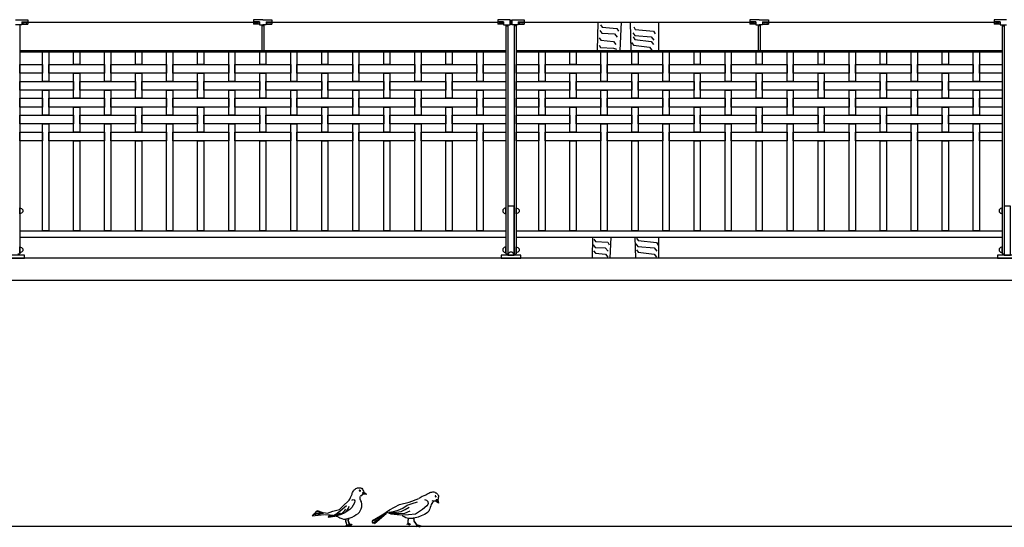
# Model space of a CAD drawing. Extents: x 1358.5 to 1376, y 227.7 to 234.5.
# Drawn here: x 1362.6 to 1366.5, y 228.4 to 230.4 of the extents above; entities that cross this region are included whole.
import ezdxf

# ---------------------------------------------------------------- set-up
doc = ezdxf.new("R2010")
doc.units = 0
doc.header["$MEASUREMENT"] = 0
for name, color, linetype in [('MURO', 7, 'CONTINUOUS'), ('OBJ', 7, 'CONTINUOUS'), ('TRENZA', 7, 'CONTINUOUS')]:
    doc.layers.add(name, color=color, linetype=linetype)

# ---------------------------------------------------------------- blocks, each defined once
blk = doc.blocks.new('NUEVO_BLOQUE')
at = {"layer": 'TRENZA', "color": 8}
blk.add_lwpolyline([(-0.012, 0.004), (-0.012, -0.004, 0.207591), (0, -0.0115), (0, 0.0115, 0.207591)], format="xyb", close=True, dxfattribs=at)

msp = doc.modelspace()

# ---------------------------------------------------------------- linework, layer by layer
at = {"layer": 'MURO', "color": 7, "ltscale": 5}
for p, q in [((1376.0164, 229.4626), (1358.5164, 229.4626)), ((1376.0164, 228.3826), (1358.5164, 228.3826))]:
    msp.add_line(p, q, dxfattribs=at)
msp.add_lwpolyline([(1358.5164, 229.3735), (1368.5964, 229.3735)], dxfattribs=at)
at = {"layer": 'OBJ', "color": 7}
for p, q in [((1363.9149, 228.51), (1363.9161, 228.5131)), ((1363.9161, 228.5131), (1363.917, 228.5163)), ((1363.917, 228.5163), (1363.9185, 228.5196)), ((1363.9185, 228.5196), (1363.9199, 228.523)), ((1363.9199, 228.523), (1363.9223, 228.5267)), ((1363.9223, 228.5267), (1363.925, 228.5299)), ((1363.925, 228.5299), (1363.9281, 228.533)), ((1363.9281, 228.533), (1363.9311, 228.5356)), ((1363.9311, 228.5356), (1363.9349, 228.537)), ((1363.9349, 228.537), (1363.9384, 228.5377)), ((1363.9384, 228.5377), (1363.9411, 228.5383)), ((1363.9411, 228.5383), (1363.9433, 228.5385)), ((1363.9433, 228.5385), (1363.9456, 228.5383)), ((1363.9459, 228.5282), (1363.9453, 228.5271)), ((1363.9453, 228.5271), (1363.9455, 228.5258)), ((1363.9455, 228.5258), (1363.9478, 228.5248)), ((1363.9456, 228.5383), (1363.9479, 228.5381)), ((1363.9478, 228.5284), (1363.9459, 228.5282)), ((1363.9478, 228.5248), (1363.9491, 228.5248)), ((1363.9479, 228.5381), (1363.9508, 228.5375)), ((1363.9495, 228.5273), (1363.9487, 228.5282)), ((1363.9491, 228.5248), (1363.9499, 228.526)), ((1363.9499, 228.526), (1363.9495, 228.5273)), ((1363.9508, 228.5375), (1363.9527, 228.5372)), ((1363.9527, 228.5372), (1363.9546, 228.536)), ((1363.9546, 228.536), (1363.9561, 228.5347)), ((1363.9551, 228.5363), (1363.9577, 228.5321)), ((1363.9577, 228.5321), (1363.9598, 228.5285)), ((1363.9638, 228.5209), (1363.9585, 228.5173)), ((1363.9585, 228.5173), (1363.9598, 228.5109)), ((1363.9593, 228.5171), (1363.9737, 228.5124)), ((1363.9598, 228.5285), (1363.9619, 228.5248)), ((1363.9619, 228.5248), (1363.9634, 228.5217)), ((1363.964, 228.5212), (1363.9746, 228.5123)), ((1364.2168, 228.512), (1364.2197, 228.5136)), ((1364.2197, 228.5136), (1364.2225, 228.5155)), ((1364.2225, 228.5155), (1364.2257, 228.5171)), ((1364.2257, 228.5171), (1364.2289, 228.5189)), ((1364.2289, 228.5189), (1364.2331, 228.5201)), ((1364.2331, 228.5201), (1364.2372, 228.5209)), ((1364.2372, 228.5209), (1364.2415, 228.5214)), ((1364.2415, 228.5214), (1364.2456, 228.5215)), ((1364.2456, 228.5215), (1364.2494, 228.5201)), ((1364.2494, 228.5201), (1364.2525, 228.5185)), ((1364.2525, 228.5185), (1364.255, 228.5173)), ((1364.255, 228.5173), (1364.2569, 228.516)), ((1364.2569, 228.516), (1364.2585, 228.5144)), ((1364.2585, 228.5144), (1364.2602, 228.5128)), ((1363.8821, 228.4669), (1363.9001, 228.4843)), ((1363.8997, 228.4835), (1363.9039, 228.4882)), ((1363.9039, 228.4882), (1363.9065, 228.4929)), ((1363.9065, 228.4929), (1363.9096, 228.4997)), ((1363.9098, 228.4997), (1363.9122, 228.5039)), ((1363.9122, 228.5039), (1363.9136, 228.5066)), ((1363.9136, 228.5066), (1363.9149, 228.51)), ((1363.9148, 228.4887), (1363.9201, 228.4914)), ((1363.9201, 228.4914), (1363.9242, 228.4903)), ((1363.9253, 228.4772), (1363.9211, 228.4683)), ((1363.9242, 228.4903), (1363.9279, 228.4861)), ((1363.9279, 228.4861), (1363.9253, 228.4772)), ((1363.9483, 228.4967), (1363.9493, 228.503)), ((1363.9493, 228.492), (1363.9483, 228.4967)), ((1363.9521, 228.5056), (1363.9493, 228.5039)), ((1363.9509, 228.4863), (1363.9493, 228.492)), ((1363.954, 228.481), (1363.9509, 228.4863)), ((1363.9597, 228.5108), (1363.9515, 228.5049)), ((1363.9551, 228.4727), (1363.954, 228.481)), ((1363.9746, 228.5123), (1363.9597, 228.5108)), ((1364.1073, 228.4703), (1364.1462, 228.4801)), ((1364.1381, 228.4683), (1364.1576, 228.4755)), ((1364.1462, 228.4801), (1364.1848, 228.4946)), ((1364.1576, 228.4755), (1364.1793, 228.4817)), ((1364.186, 228.4961), (1364.1989, 228.5039)), ((1364.1995, 228.5041), (1364.2062, 228.5074)), ((1364.2063, 228.5073), (1364.2109, 228.509)), ((1364.2169, 228.4874), (1364.2097, 228.4894)), ((1364.2109, 228.509), (1364.2136, 228.5102)), ((1364.2136, 228.5102), (1364.2168, 228.512)), ((1364.2231, 228.4817), (1364.2169, 228.4874)), ((1364.2184, 228.4652), (1364.2241, 228.4745)), ((1364.2241, 228.4745), (1364.2231, 228.4817)), ((1364.238, 228.4755), (1364.2354, 228.4709)), ((1364.2406, 228.4796), (1364.238, 228.4755)), ((1364.2428, 228.485), (1364.2395, 228.4855)), ((1364.2452, 228.4838), (1364.2406, 228.4796)), ((1364.252, 228.4842), (1364.2419, 228.4848)), ((1364.2512, 228.5059), (1364.2505, 228.5047)), ((1364.2505, 228.5047), (1364.2516, 228.5026)), ((1364.2523, 228.5064), (1364.2512, 228.5059)), ((1364.2516, 228.5026), (1364.2526, 228.5017)), ((1364.2644, 228.4759), (1364.252, 228.4842)), ((1364.2551, 228.49), (1364.2521, 228.4842)), ((1364.2539, 228.5053), (1364.2523, 228.5064)), ((1364.2526, 228.5017), (1364.2539, 228.5021)), ((1364.2539, 228.5021), (1364.2545, 228.5034)), ((1364.2545, 228.5034), (1364.2545, 228.5046)), ((1364.2615, 228.4894), (1364.2551, 228.49)), ((1364.2556, 228.4893), (1364.2638, 228.4765)), ((1364.2602, 228.5128), (1364.262, 228.5105)), ((1364.2625, 228.4936), (1364.2617, 228.4902)), ((1364.2619, 228.4895), (1364.2644, 228.4759)), ((1364.262, 228.5105), (1364.2632, 228.509)), ((1364.2632, 228.4978), (1364.2625, 228.4936)), ((1364.2632, 228.509), (1364.264, 228.5069)), ((1364.2639, 228.502), (1364.2632, 228.4978)), ((1364.2646, 228.5069), (1364.2639, 228.502)), ((1364.264, 228.5069), (1364.2643, 228.5049)), ((1363.7685, 228.4355), (1363.7606, 228.4313)), ((1363.7606, 228.4313), (1363.7815, 228.434)), ((1363.7711, 228.4423), (1363.7659, 228.436)), ((1363.7664, 228.4364), (1363.8004, 228.4354)), ((1363.7836, 228.4402), (1363.7711, 228.4423)), ((1363.7768, 228.4449), (1363.7721, 228.4423)), ((1363.7951, 228.4387), (1363.7768, 228.4449)), ((1363.779, 228.4333), (1363.7889, 228.4338)), ((1363.7832, 228.4408), (1363.817, 228.4355)), ((1363.817, 228.4355), (1363.8391, 228.4447)), ((1363.8391, 228.4447), (1363.8649, 228.4513)), ((1363.8506, 228.4323), (1363.8574, 228.4375)), ((1363.8574, 228.4375), (1363.8683, 228.4448)), ((1363.8584, 228.4317), (1363.8689, 228.437)), ((1363.8649, 228.4513), (1363.8821, 228.4669)), ((1363.8683, 228.4448), (1363.8767, 228.4516)), ((1363.872, 228.4328), (1363.8793, 228.4391)), ((1363.8845, 228.4364), (1363.8725, 228.4312)), ((1363.8767, 228.4516), (1363.8851, 228.46)), ((1363.8793, 228.4391), (1363.8871, 228.4464)), ((1363.895, 228.4427), (1363.8845, 228.4364)), ((1363.8851, 228.46), (1363.8934, 228.4673)), ((1363.8871, 228.4464), (1363.8913, 228.4527)), ((1363.8908, 228.4406), (1363.8976, 228.45)), ((1363.9065, 228.4511), (1363.895, 228.4427)), ((1363.8976, 228.45), (1363.9013, 228.4563)), ((1363.9013, 228.4563), (1363.9044, 228.4636)), ((1363.9154, 228.4594), (1363.9065, 228.4511)), ((1363.9211, 228.4683), (1363.9154, 228.4594)), ((1363.9326, 228.4303), (1363.9399, 228.434)), ((1363.9399, 228.434), (1363.9457, 228.4397)), ((1363.9457, 228.4397), (1363.9504, 228.4475)), ((1363.9504, 228.4475), (1363.953, 228.4533)), ((1363.953, 228.4533), (1363.9551, 228.4617)), ((1363.9551, 228.4617), (1363.9551, 228.4727)), ((1363.9984, 228.4069), (1364.0469, 228.4348)), ((1363.9994, 228.3956), (1364.0551, 228.4379)), ((1364.0067, 228.3946), (1364.0541, 228.4343)), ((1364.0361, 228.4285), (1364.0671, 228.4492)), ((1364.0733, 228.4326), (1364.0572, 228.4386)), ((1364.0582, 228.4384), (1364.086, 228.4348)), ((1364.0731, 228.4363), (1364.0654, 228.4394)), ((1364.0654, 228.4394), (1364.0793, 228.4384)), ((1364.0671, 228.4492), (1364.1073, 228.4703)), ((1364.068, 228.4405), (1364.0881, 228.4446)), ((1364.0793, 228.4384), (1364.0958, 228.4394)), ((1364.086, 228.4348), (1364.1061, 228.4343)), ((1364.0881, 228.4446), (1364.102, 228.4487)), ((1364.0958, 228.4394), (1364.1144, 228.4425)), ((1364.102, 228.4487), (1364.12, 228.4564)), ((1364.1061, 228.4343), (1364.1283, 228.4363)), ((1364.1144, 228.4425), (1364.1303, 228.4502)), ((1364.12, 228.4564), (1364.1381, 228.4683)), ((1364.1283, 228.4363), (1364.1499, 228.4451)), ((1364.1303, 228.4502), (1364.1458, 228.46)), ((1364.1995, 228.4513), (1364.1722, 228.4326)), ((1364.2176, 228.4651), (1364.1995, 228.4513)), ((1364.2143, 228.4348), (1364.2076, 228.4312)), ((1364.2205, 228.4389), (1364.2143, 228.4348)), ((1364.2251, 228.4441), (1364.2205, 228.4389)), ((1364.2272, 228.4482), (1364.2251, 228.4441)), ((1364.2298, 228.4539), (1364.2272, 228.4482)), ((1364.2313, 228.4595), (1364.2298, 228.4539)), ((1364.2339, 228.4662), (1364.2313, 228.4595)), ((1364.2354, 228.4709), (1364.2339, 228.4662)), ((1363.7654, 228.4317), (1363.7549, 228.4249)), ((1363.7549, 228.4249), (1363.8035, 228.4307)), ((1363.8066, 228.4303), (1363.8192, 228.4292)), ((1363.8192, 228.4292), (1363.8275, 228.4287)), ((1363.8192, 228.4228), (1363.825, 228.4244)), ((1363.8255, 228.4218), (1363.8192, 228.4228)), ((1363.8192, 228.4197), (1363.8297, 228.4223)), ((1363.8297, 228.4197), (1363.8192, 228.4197)), ((1363.825, 228.4244), (1363.8333, 228.426)), ((1363.8275, 228.4287), (1363.8375, 228.4277)), ((1363.8297, 228.4223), (1363.8385, 228.4239)), ((1363.8459, 228.4228), (1363.8297, 228.4197)), ((1363.8333, 228.426), (1363.8427, 228.4281)), ((1363.8375, 228.4277), (1363.8394, 228.4273)), ((1363.8385, 228.4239), (1363.848, 228.4275)), ((1363.8427, 228.4281), (1363.8506, 228.4323)), ((1363.8594, 228.4265), (1363.8459, 228.4228)), ((1363.848, 228.4275), (1363.8584, 228.4317)), ((1363.8524, 228.4246), (1363.8526, 228.4245)), ((1363.8526, 228.4245), (1363.8568, 228.4224)), ((1363.8568, 228.4224), (1363.8625, 228.4193)), ((1363.8725, 228.4312), (1363.8594, 228.4265)), ((1363.86, 228.4275), (1363.872, 228.4328)), ((1363.8625, 228.4193), (1363.8673, 228.4172)), ((1363.8673, 228.4172), (1363.8746, 228.4141)), ((1363.8746, 228.4141), (1363.8814, 228.4125)), ((1363.8814, 228.4125), (1363.8871, 228.4125)), ((1363.8871, 228.4125), (1363.8976, 228.4141)), ((1363.8897, 228.4112), (1363.8891, 228.4046)), ((1363.8891, 228.4046), (1363.8944, 228.3871)), ((1363.8925, 228.4131), (1363.8901, 228.4045)), ((1363.8901, 228.4045), (1363.8948, 228.3878)), ((1363.8976, 228.4141), (1363.9085, 228.4167)), ((1363.9002, 228.4138), (1363.8995, 228.4072)), ((1363.8995, 228.4072), (1363.9048, 228.3897)), ((1363.9029, 228.4157), (1363.9005, 228.4071)), ((1363.9005, 228.4071), (1363.9053, 228.3905)), ((1363.9085, 228.4167), (1363.9169, 228.4204)), ((1363.9169, 228.4204), (1363.9263, 228.4251)), ((1363.9263, 228.4251), (1363.9326, 228.4303)), ((1364.0077, 228.4085), (1363.9964, 228.4023)), ((1363.9964, 228.4023), (1363.9994, 228.3956)), ((1364.0005, 228.4049), (1363.9984, 228.4069)), ((1364.0056, 228.3992), (1364.0067, 228.3946)), ((1364.007, 228.4087), (1364.0361, 228.4285)), ((1364.1099, 228.4275), (1364.0733, 228.4326)), ((1364.1434, 228.4287), (1364.1099, 228.4275)), ((1364.12, 228.4239), (1364.118, 228.4291)), ((1364.1262, 228.4209), (1364.12, 228.4239)), ((1364.1329, 228.4167), (1364.1262, 228.4209)), ((1364.1432, 228.4147), (1364.1329, 228.4167)), ((1364.1417, 228.415), (1364.1405, 228.4053)), ((1364.1405, 228.4053), (1364.141, 228.3932)), ((1364.1434, 228.4145), (1364.1412, 228.4036)), ((1364.1412, 228.4036), (1364.1416, 228.3936)), ((1364.1535, 228.4152), (1364.1432, 228.4147)), ((1364.1722, 228.4326), (1364.1434, 228.4287)), ((1364.1623, 228.4152), (1364.1535, 228.4152)), ((1364.1637, 228.4155), (1364.1623, 228.4152)), ((1364.1635, 228.4182), (1364.1648, 228.4043)), ((1364.1648, 228.4043), (1364.1786, 228.3853)), ((1364.1656, 228.4189), (1364.1654, 228.4047)), ((1364.1654, 228.4047), (1364.1787, 228.3863)), ((1364.17, 228.4167), (1364.1656, 228.4158)), ((1364.1777, 228.4188), (1364.17, 228.4167)), ((1364.1829, 228.4198), (1364.1777, 228.4188)), ((1364.1942, 228.425), (1364.1829, 228.4198)), ((1364.2014, 228.4276), (1364.1942, 228.425)), ((1364.2076, 228.4312), (1364.2014, 228.4276)), ((1363.8919, 228.3845), (1363.8926, 228.3863)), ((1363.8933, 228.386), (1363.8919, 228.3845)), ((1363.8926, 228.3863), (1363.8944, 228.3873)), ((1363.8957, 228.3864), (1363.8933, 228.386)), ((1363.8948, 228.3878), (1363.8983, 228.3885)), ((1363.8996, 228.3869), (1363.8957, 228.387)), ((1363.8957, 228.387), (1363.8981, 228.386)), ((1363.9003, 228.3848), (1363.8957, 228.3864)), ((1363.9006, 228.3881), (1363.8958, 228.3876)), ((1363.8958, 228.3876), (1363.8999, 228.3873)), ((1363.8981, 228.386), (1363.9004, 228.3849)), ((1363.8983, 228.3885), (1363.9013, 228.3887)), ((1363.902, 228.3859), (1363.8996, 228.3869)), ((1363.8999, 228.3873), (1363.9024, 228.3863)), ((1363.9007, 228.3832), (1363.9003, 228.3848)), ((1363.9004, 228.3849), (1363.9007, 228.3832)), ((1363.9039, 228.3871), (1363.9006, 228.3881)), ((1363.9013, 228.3887), (1363.9048, 228.3873)), ((1363.9035, 228.3846), (1363.902, 228.3859)), ((1363.9023, 228.3871), (1363.903, 228.3889)), ((1363.9037, 228.3886), (1363.9023, 228.3871)), ((1363.9024, 228.3863), (1363.9035, 228.3846)), ((1363.903, 228.3889), (1363.9049, 228.3899)), ((1363.9061, 228.3891), (1363.9037, 228.3886)), ((1363.9055, 228.386), (1363.9039, 228.3871)), ((1363.9048, 228.3873), (1363.9055, 228.386)), ((1363.9053, 228.3905), (1363.9088, 228.3912)), ((1363.9061, 228.3896), (1363.9085, 228.3886)), ((1363.9101, 228.3895), (1363.9061, 228.3896)), ((1363.9108, 228.3874), (1363.9061, 228.3891)), ((1363.911, 228.3907), (1363.9063, 228.3902)), ((1363.9063, 228.3902), (1363.9103, 228.3899)), ((1363.9085, 228.3886), (1363.9109, 228.3875)), ((1363.9088, 228.3912), (1363.9117, 228.3913)), ((1363.9124, 228.3885), (1363.9101, 228.3895)), ((1363.9103, 228.3899), (1363.9129, 228.3889)), ((1363.9112, 228.3858), (1363.9108, 228.3874)), ((1363.9109, 228.3875), (1363.9112, 228.3858)), ((1363.9144, 228.3898), (1363.911, 228.3907)), ((1363.9117, 228.3913), (1363.9152, 228.3899)), ((1363.914, 228.3872), (1363.9124, 228.3885)), ((1363.9129, 228.3889), (1363.914, 228.3872)), ((1363.9159, 228.3886), (1363.9144, 228.3898)), ((1363.9152, 228.3899), (1363.9159, 228.3886)), ((1364.1379, 228.3898), (1364.1381, 228.3913)), ((1364.1384, 228.391), (1364.1379, 228.3898)), ((1364.1381, 228.3913), (1364.1389, 228.3926)), ((1364.1396, 228.3921), (1364.1384, 228.391)), ((1364.1389, 228.3926), (1364.1411, 228.3933)), ((1364.1417, 228.392), (1364.1396, 228.3921)), ((1364.1416, 228.3936), (1364.1461, 228.3938)), ((1364.1434, 228.3908), (1364.1417, 228.392)), ((1364.1457, 228.3913), (1364.1422, 228.3925)), ((1364.1422, 228.3925), (1364.1441, 228.391)), ((1364.1462, 228.3931), (1364.1424, 228.393)), ((1364.1424, 228.393), (1364.1457, 228.392)), ((1364.1456, 228.3893), (1364.1434, 228.3908)), ((1364.1441, 228.391), (1364.1462, 228.3893)), ((1364.1466, 228.388), (1364.1456, 228.3893)), ((1364.1457, 228.392), (1364.1484, 228.3908)), ((1364.1481, 228.39), (1364.1457, 228.3913)), ((1364.1461, 228.3938), (1364.1492, 228.393)), ((1364.1489, 228.3921), (1364.1462, 228.3931)), ((1364.1462, 228.3893), (1364.1466, 228.388)), ((1364.1494, 228.3885), (1364.1481, 228.39)), ((1364.1484, 228.3908), (1364.1494, 228.3885)), ((1364.1511, 228.3906), (1364.1489, 228.3921)), ((1364.1492, 228.393), (1364.1511, 228.3906)), ((1364.1732, 228.3814), (1364.1748, 228.3848)), ((1364.1751, 228.3841), (1364.1732, 228.3814)), ((1364.1748, 228.3848), (1364.1788, 228.3851)), ((1364.179, 228.3844), (1364.1751, 228.3841)), ((1364.1787, 228.3863), (1364.1826, 228.3875)), ((1364.1867, 228.3816), (1364.179, 228.3844)), ((1364.1821, 228.3867), (1364.1799, 228.3856)), ((1364.1799, 228.3856), (1364.1853, 228.3856)), ((1364.185, 228.385), (1364.1802, 228.385)), ((1364.1802, 228.385), (1364.1846, 228.3834)), ((1364.1862, 228.3868), (1364.1821, 228.3867)), ((1364.1826, 228.3875), (1364.1868, 228.3875)), ((1364.1846, 228.3834), (1364.187, 228.3817)), ((1364.1884, 228.3839), (1364.185, 228.385)), ((1364.1853, 228.3856), (1364.189, 228.3844)), ((1364.1911, 228.3853), (1364.1862, 228.3868)), ((1364.1877, 228.3792), (1364.1867, 228.3816)), ((1364.1868, 228.3875), (1364.1918, 228.3858)), ((1364.187, 228.3817), (1364.1877, 228.3792)), ((1364.1921, 228.3812), (1364.1884, 228.3839)), ((1364.189, 228.3844), (1364.1916, 228.3822)), ((1364.1938, 228.3824), (1364.1911, 228.3853)), ((1364.1916, 228.3822), (1364.1921, 228.3812)), ((1364.1918, 228.3858), (1364.1938, 228.3824))]:
    msp.add_line(p, q, dxfattribs=at)
at = {"layer": 'OBJ', "color": 8}
for points in [[(1364.9058, 230.4126), (1364.9031, 230.2986)], [(1364.9146, 230.379), (1364.9226, 230.3682), (1364.973, 230.3653), (1364.9846, 230.3523)], [(1364.9175, 230.402), (1364.924, 230.392), (1364.9831, 230.3876), (1364.9896, 230.3768)], [(1364.9998, 230.4126), (1364.9944, 230.2986)], [(1365.0366, 230.4126), (1365.0392, 230.2986)], [(1365.0509, 230.3934), (1365.0574, 230.3833), (1365.1309, 230.3761), (1365.1374, 230.3653)], [(1365.1507, 230.4126), (1365.1507, 230.2986)], [(1364.9118, 230.3502), (1364.919, 230.3401), (1364.9694, 230.3351), (1364.9788, 230.3228)], [(1365.048, 230.3703), (1365.0559, 230.3595), (1365.1208, 230.3538), (1365.1323, 230.3408)], [(1365.0487, 230.3531), (1365.0559, 230.343), (1365.1208, 230.3351), (1365.1302, 230.3228)], [(1364.9118, 230.3206), (1364.9175, 230.3113), (1364.9694, 230.3077), (1364.981, 230.3034)], [(1365.0422, 230.3307), (1365.0494, 230.3206), (1365.1143, 230.3127), (1365.1237, 230.3005)], [(1364.8853, 229.5476), (1364.8833, 229.4626)], [(1364.9588, 229.5476), (1364.9547, 229.4626)], [(1365.056, 229.5476), (1365.0579, 229.4626)], [(1365.1507, 229.5476), (1365.1507, 229.4626)], [(1364.8876, 229.5161), (1364.8956, 229.5053), (1364.936, 229.5042), (1364.9475, 229.4912)], [(1364.8905, 229.5392), (1364.897, 229.5291), (1364.9461, 229.5265), (1364.9526, 229.5157)], [(1365.06, 229.5204), (1365.0679, 229.5096), (1365.1328, 229.5038), (1365.1443, 229.4908)], [(1365.0628, 229.5434), (1365.0693, 229.5333), (1365.1429, 229.5261), (1365.1494, 229.5153)], [(1364.8891, 229.4922), (1364.8963, 229.4821), (1364.9368, 229.4789), (1364.9461, 229.4666)], [(1365.0615, 229.4965), (1365.0687, 229.4864), (1365.1335, 229.4785), (1365.1429, 229.4662)]]:
    msp.add_lwpolyline(points, dxfattribs=at)
at = {"layer": 'TRENZA', "color": 7, "ltscale": 5}
for p, q in [((1362.5599, 230.4226), (1362.6099, 230.4226)), ((1362.6099, 230.4226), (1362.6099, 230.4046)), ((1362.6099, 230.4226), (1362.6099, 230.4046)), ((1363.5564, 230.4226), (1363.5194, 230.4226)), ((1363.5194, 230.4226), (1363.5194, 230.4046)), ((1363.5194, 230.4226), (1363.5194, 230.4046)), ((1363.5564, 230.4226), (1363.5934, 230.4226)), ((1363.5934, 230.4226), (1363.5934, 230.4046)), ((1363.5934, 230.4226), (1363.5934, 230.4046)), ((1364.5029, 230.4226), (1364.5029, 230.4046)), ((1364.5029, 230.4226), (1364.5029, 230.4046)), ((1364.5529, 230.4226), (1364.5029, 230.4226)), ((1364.5529, 230.4226), (1364.5529, 230.4026)), ((1364.5529, 230.4026), (1364.5529, 230.4226)), ((1364.5599, 230.4226), (1364.6099, 230.4226)), ((1364.5599, 230.4026), (1364.5599, 230.4226)), ((1364.5599, 230.4226), (1364.5599, 230.4026)), ((1364.6099, 230.4226), (1364.6099, 230.4046)), ((1364.6099, 230.4226), (1364.6099, 230.4046)), ((1365.5564, 230.4226), (1365.5194, 230.4226)), ((1365.5194, 230.4226), (1365.5194, 230.4046)), ((1365.5194, 230.4226), (1365.5194, 230.4046)), ((1365.5564, 230.4226), (1365.5934, 230.4226)), ((1365.5934, 230.4226), (1365.5934, 230.4046)), ((1365.5934, 230.4226), (1365.5934, 230.4046)), ((1366.5029, 230.4226), (1366.5029, 230.4046)), ((1366.5029, 230.4226), (1366.5029, 230.4046)), ((1366.5529, 230.4226), (1366.5029, 230.4226)), ((1362.5859, 230.4026), (1362.5599, 230.4026)), ((1362.5769, 230.4026), (1362.5769, 229.4806)), ((1362.5859, 230.4141), (1362.5859, 230.4026)), ((1362.5859, 230.4141), (1362.6099, 230.4141)), ((1362.5859, 230.4046), (1362.6099, 230.4046)), ((1362.6099, 230.4126), (1363.5194, 230.4126)), ((1363.5434, 230.4141), (1363.5194, 230.4141)), ((1363.5434, 230.4046), (1363.5194, 230.4046)), ((1363.5434, 230.4141), (1363.5434, 230.4026)), ((1363.5434, 230.4026), (1363.5564, 230.4026)), ((1363.5524, 230.4026), (1363.5524, 230.2986)), ((1363.5604, 230.3976), (1363.5524, 230.3976)), ((1363.5694, 230.4026), (1363.5564, 230.4026)), ((1363.5604, 230.4026), (1363.5604, 230.2986)), ((1363.5694, 230.4141), (1363.5694, 230.4026)), ((1363.5694, 230.4141), (1363.5934, 230.4141)), ((1363.5694, 230.4046), (1363.5934, 230.4046)), ((1363.5934, 230.4126), (1364.5029, 230.4126)), ((1364.5269, 230.4141), (1364.5029, 230.4141)), ((1364.5269, 230.4046), (1364.5029, 230.4046)), ((1364.5269, 230.4141), (1364.5269, 230.4026)), ((1364.5269, 230.4026), (1364.5529, 230.4026)), ((1364.5359, 230.4026), (1364.5359, 229.4806)), ((1364.5359, 230.3976), (1364.5439, 230.3976)), ((1364.5439, 230.4026), (1364.5439, 229.4806)), ((1364.5529, 230.4126), (1364.5599, 230.4126)), ((1364.5859, 230.4026), (1364.5599, 230.4026)), ((1364.5689, 230.4026), (1364.5689, 229.4806)), ((1364.5769, 230.3976), (1364.5689, 230.3976)), ((1364.5769, 230.4026), (1364.5769, 229.4806)), ((1364.5859, 230.4141), (1364.5859, 230.4026)), ((1364.5859, 230.4141), (1364.6099, 230.4141)), ((1364.5859, 230.4046), (1364.6099, 230.4046)), ((1364.6099, 230.4126), (1365.5194, 230.4126)), ((1365.5434, 230.4141), (1365.5194, 230.4141)), ((1365.5434, 230.4046), (1365.5194, 230.4046)), ((1365.5434, 230.4141), (1365.5434, 230.4026)), ((1365.5434, 230.4026), (1365.5564, 230.4026)), ((1365.5524, 230.4026), (1365.5524, 230.2986)), ((1365.5604, 230.3976), (1365.5524, 230.3976)), ((1365.5694, 230.4026), (1365.5564, 230.4026)), ((1365.5604, 230.4026), (1365.5604, 230.2986)), ((1365.5694, 230.4141), (1365.5694, 230.4026)), ((1365.5694, 230.4141), (1365.5934, 230.4141)), ((1365.5694, 230.4046), (1365.5934, 230.4046)), ((1365.5934, 230.4126), (1366.5029, 230.4126)), ((1366.5269, 230.4141), (1366.5029, 230.4141)), ((1366.5269, 230.4046), (1366.5029, 230.4046)), ((1366.5269, 230.4141), (1366.5269, 230.4026)), ((1366.5269, 230.4026), (1366.5529, 230.4026)), ((1366.5359, 230.4026), (1366.5359, 229.4806)), ((1366.5359, 230.3976), (1366.5439, 230.3976)), ((1366.5439, 230.4026), (1366.5439, 229.4806)), ((1362.5769, 230.2986), (1364.5359, 230.2986)), ((1363.5524, 230.2986), (1363.5604, 230.2986)), ((1364.5769, 230.2986), (1366.5359, 230.2986)), ((1365.5524, 230.2986), (1365.5604, 230.2986)), ((1362.5769, 230.2926), (1364.5359, 230.2926)), ((1364.5769, 230.2926), (1366.5359, 230.2926)), ((1362.5769, 229.5726), (1364.5359, 229.5726)), ((1362.5769, 229.5476), (1364.5359, 229.5476)), ((1364.5769, 229.5726), (1366.5359, 229.5726)), ((1364.5769, 229.5476), (1366.5359, 229.5476)), ((1362.5689, 229.4806), (1362.5769, 229.4806)), ((1364.5359, 229.4806), (1364.5439, 229.4806)), ((1364.5689, 229.4806), (1364.5769, 229.4806)), ((1366.5359, 229.4806), (1366.5439, 229.4806))]:
    msp.add_line(p, q, dxfattribs=at)
at = {"layer": 'TRENZA', "color": 7}
for points in [[(1362.6689, 230.2926), (1362.6939, 230.2926), (1362.6939, 230.1741), (1362.6689, 230.1741)], [(1362.7939, 230.2926), (1362.8189, 230.2926), (1362.8189, 230.2421), (1362.7939, 230.2421)], [(1362.9189, 230.2926), (1362.9439, 230.2926), (1362.9439, 230.1741), (1362.9189, 230.1741)], [(1363.0439, 230.2926), (1363.0689, 230.2926), (1363.0689, 230.2421), (1363.0439, 230.2421)], [(1363.1689, 230.2926), (1363.1939, 230.2926), (1363.1939, 230.1741), (1363.1689, 230.1741)], [(1363.2939, 230.2926), (1363.3189, 230.2926), (1363.3189, 230.2421), (1363.2939, 230.2421)], [(1363.4189, 230.2926), (1363.4439, 230.2926), (1363.4439, 230.1741), (1363.4189, 230.1741)], [(1363.5439, 230.2926), (1363.5689, 230.2926), (1363.5689, 230.2421), (1363.5439, 230.2421)], [(1363.6689, 230.2926), (1363.6939, 230.2926), (1363.6939, 230.1741), (1363.6689, 230.1741)], [(1363.7939, 230.2926), (1363.8189, 230.2926), (1363.8189, 230.2421), (1363.7939, 230.2421)], [(1363.9189, 230.2926), (1363.9439, 230.2926), (1363.9439, 230.1741), (1363.9189, 230.1741)], [(1364.0439, 230.2926), (1364.0689, 230.2926), (1364.0689, 230.2421), (1364.0439, 230.2421)], [(1364.1689, 230.2926), (1364.1939, 230.2926), (1364.1939, 230.1741), (1364.1689, 230.1741)], [(1364.2939, 230.2926), (1364.3189, 230.2926), (1364.3189, 230.2421), (1364.2939, 230.2421)], [(1364.4189, 230.2926), (1364.4439, 230.2926), (1364.4439, 230.1741), (1364.4189, 230.1741)], [(1364.6689, 230.2926), (1364.6939, 230.2926), (1364.6939, 230.1741), (1364.6689, 230.1741)], [(1364.7939, 230.2926), (1364.8189, 230.2926), (1364.8189, 230.2421), (1364.7939, 230.2421)], [(1364.9189, 230.2926), (1364.9439, 230.2926), (1364.9439, 230.1741), (1364.9189, 230.1741)], [(1365.0439, 230.2926), (1365.0689, 230.2926), (1365.0689, 230.2421), (1365.0439, 230.2421)], [(1365.1689, 230.2926), (1365.1939, 230.2926), (1365.1939, 230.1741), (1365.1689, 230.1741)], [(1365.2939, 230.2926), (1365.3189, 230.2926), (1365.3189, 230.2421), (1365.2939, 230.2421)], [(1365.4189, 230.2926), (1365.4439, 230.2926), (1365.4439, 230.1741), (1365.4189, 230.1741)], [(1365.5439, 230.2926), (1365.5689, 230.2926), (1365.5689, 230.2421), (1365.5439, 230.2421)], [(1365.6689, 230.2926), (1365.6939, 230.2926), (1365.6939, 230.1741), (1365.6689, 230.1741)], [(1365.7939, 230.2926), (1365.8189, 230.2926), (1365.8189, 230.2421), (1365.7939, 230.2421)], [(1365.9189, 230.2926), (1365.9439, 230.2926), (1365.9439, 230.1741), (1365.9189, 230.1741)], [(1366.0439, 230.2926), (1366.0689, 230.2926), (1366.0689, 230.2421), (1366.0439, 230.2421)], [(1366.1689, 230.2926), (1366.1939, 230.2926), (1366.1939, 230.1741), (1366.1689, 230.1741)], [(1366.2939, 230.2926), (1366.3189, 230.2926), (1366.3189, 230.2421), (1366.2939, 230.2421)], [(1366.4189, 230.2926), (1366.4439, 230.2926), (1366.4439, 230.1741), (1366.4189, 230.1741)], [(1362.5769, 230.2421), (1362.6689, 230.2421), (1362.6689, 230.2071), (1362.5769, 230.2071)], [(1362.6939, 230.2421), (1362.9189, 230.2421), (1362.9189, 230.2071), (1362.6939, 230.2071)], [(1362.9439, 230.2421), (1363.1689, 230.2421), (1363.1689, 230.2071), (1362.9439, 230.2071)], [(1363.1939, 230.2421), (1363.4189, 230.2421), (1363.4189, 230.2071), (1363.1939, 230.2071)], [(1363.4439, 230.2421), (1363.6689, 230.2421), (1363.6689, 230.2071), (1363.4439, 230.2071)], [(1363.6939, 230.2421), (1363.9189, 230.2421), (1363.9189, 230.2071), (1363.6939, 230.2071)], [(1363.9439, 230.2421), (1364.1689, 230.2421), (1364.1689, 230.2071), (1363.9439, 230.2071)], [(1364.1939, 230.2421), (1364.4189, 230.2421), (1364.4189, 230.2071), (1364.1939, 230.2071)], [(1364.4439, 230.2421), (1364.5359, 230.2421), (1364.5359, 230.2071), (1364.4439, 230.2071)], [(1364.5769, 230.2421), (1364.6689, 230.2421), (1364.6689, 230.2071), (1364.5769, 230.2071)], [(1364.6939, 230.2421), (1364.9189, 230.2421), (1364.9189, 230.2071), (1364.6939, 230.2071)], [(1364.9439, 230.2421), (1365.1689, 230.2421), (1365.1689, 230.2071), (1364.9439, 230.2071)], [(1365.1939, 230.2421), (1365.4189, 230.2421), (1365.4189, 230.2071), (1365.1939, 230.2071)], [(1365.4439, 230.2421), (1365.6689, 230.2421), (1365.6689, 230.2071), (1365.4439, 230.2071)], [(1365.6939, 230.2421), (1365.9189, 230.2421), (1365.9189, 230.2071), (1365.6939, 230.2071)], [(1365.9439, 230.2421), (1366.1689, 230.2421), (1366.1689, 230.2071), (1365.9439, 230.2071)], [(1366.1939, 230.2421), (1366.4189, 230.2421), (1366.4189, 230.2071), (1366.1939, 230.2071)], [(1366.4439, 230.2421), (1366.5359, 230.2421), (1366.5359, 230.2071), (1366.4439, 230.2071)], [(1362.7939, 230.2071), (1362.8189, 230.2071), (1362.8189, 230.1061), (1362.7939, 230.1061)], [(1363.0439, 230.2071), (1363.0689, 230.2071), (1363.0689, 230.1061), (1363.0439, 230.1061)], [(1363.2939, 230.2071), (1363.3189, 230.2071), (1363.3189, 230.1061), (1363.2939, 230.1061)], [(1363.5439, 230.2071), (1363.5689, 230.2071), (1363.5689, 230.1061), (1363.5439, 230.1061)], [(1363.7939, 230.2071), (1363.8189, 230.2071), (1363.8189, 230.1061), (1363.7939, 230.1061)], [(1364.0439, 230.2071), (1364.0689, 230.2071), (1364.0689, 230.1061), (1364.0439, 230.1061)], [(1364.2939, 230.2071), (1364.3189, 230.2071), (1364.3189, 230.1061), (1364.2939, 230.1061)], [(1364.7939, 230.2071), (1364.8189, 230.2071), (1364.8189, 230.1061), (1364.7939, 230.1061)], [(1365.0439, 230.2071), (1365.0689, 230.2071), (1365.0689, 230.1061), (1365.0439, 230.1061)], [(1365.2939, 230.2071), (1365.3189, 230.2071), (1365.3189, 230.1061), (1365.2939, 230.1061)], [(1365.5439, 230.2071), (1365.5689, 230.2071), (1365.5689, 230.1061), (1365.5439, 230.1061)], [(1365.7939, 230.2071), (1365.8189, 230.2071), (1365.8189, 230.1061), (1365.7939, 230.1061)], [(1366.0439, 230.2071), (1366.0689, 230.2071), (1366.0689, 230.1061), (1366.0439, 230.1061)], [(1366.2939, 230.2071), (1366.3189, 230.2071), (1366.3189, 230.1061), (1366.2939, 230.1061)], [(1362.5769, 230.1741), (1362.7939, 230.1741), (1362.7939, 230.1391), (1362.5769, 230.1391)], [(1362.8189, 230.1741), (1363.0439, 230.1741), (1363.0439, 230.1391), (1362.8189, 230.1391)], [(1363.0689, 230.1741), (1363.2939, 230.1741), (1363.2939, 230.1391), (1363.0689, 230.1391)], [(1363.3189, 230.1741), (1363.5439, 230.1741), (1363.5439, 230.1391), (1363.3189, 230.1391)], [(1363.5689, 230.1741), (1363.7939, 230.1741), (1363.7939, 230.1391), (1363.5689, 230.1391)], [(1363.8189, 230.1741), (1364.0439, 230.1741), (1364.0439, 230.1391), (1363.8189, 230.1391)], [(1364.0689, 230.1741), (1364.2939, 230.1741), (1364.2939, 230.1391), (1364.0689, 230.1391)], [(1364.3189, 230.1741), (1364.5359, 230.1741), (1364.5359, 230.1391), (1364.3189, 230.1391)], [(1364.5769, 230.1741), (1364.7939, 230.1741), (1364.7939, 230.1391), (1364.5769, 230.1391)], [(1364.8189, 230.1741), (1365.0439, 230.1741), (1365.0439, 230.1391), (1364.8189, 230.1391)], [(1365.0689, 230.1741), (1365.2939, 230.1741), (1365.2939, 230.1391), (1365.0689, 230.1391)], [(1365.3189, 230.1741), (1365.5439, 230.1741), (1365.5439, 230.1391), (1365.3189, 230.1391)], [(1365.5689, 230.1741), (1365.7939, 230.1741), (1365.7939, 230.1391), (1365.5689, 230.1391)], [(1365.8189, 230.1741), (1366.0439, 230.1741), (1366.0439, 230.1391), (1365.8189, 230.1391)], [(1366.0689, 230.1741), (1366.2939, 230.1741), (1366.2939, 230.1391), (1366.0689, 230.1391)], [(1366.3189, 230.1741), (1366.5359, 230.1741), (1366.5359, 230.1391), (1366.3189, 230.1391)], [(1362.5769, 230.1061), (1362.6689, 230.1061), (1362.6689, 230.0711), (1362.5769, 230.0711)], [(1362.6689, 230.1391), (1362.6939, 230.1391), (1362.6939, 230.0381), (1362.6689, 230.0381)], [(1362.6939, 230.1061), (1362.9189, 230.1061), (1362.9189, 230.0711), (1362.6939, 230.0711)], [(1362.9189, 230.1391), (1362.9439, 230.1391), (1362.9439, 230.0381), (1362.9189, 230.0381)], [(1362.9439, 230.1061), (1363.1689, 230.1061), (1363.1689, 230.0711), (1362.9439, 230.0711)], [(1363.1689, 230.1391), (1363.1939, 230.1391), (1363.1939, 230.0381), (1363.1689, 230.0381)], [(1363.1939, 230.1061), (1363.4189, 230.1061), (1363.4189, 230.0711), (1363.1939, 230.0711)], [(1363.4189, 230.1391), (1363.4439, 230.1391), (1363.4439, 230.0381), (1363.4189, 230.0381)], [(1363.4439, 230.1061), (1363.6689, 230.1061), (1363.6689, 230.0711), (1363.4439, 230.0711)], [(1363.6689, 230.1391), (1363.6939, 230.1391), (1363.6939, 230.0381), (1363.6689, 230.0381)], [(1363.6939, 230.1061), (1363.9189, 230.1061), (1363.9189, 230.0711), (1363.6939, 230.0711)], [(1363.9189, 230.1391), (1363.9439, 230.1391), (1363.9439, 230.0381), (1363.9189, 230.0381)], [(1363.9439, 230.1061), (1364.1689, 230.1061), (1364.1689, 230.0711), (1363.9439, 230.0711)], [(1364.1689, 230.1391), (1364.1939, 230.1391), (1364.1939, 230.0381), (1364.1689, 230.0381)], [(1364.1939, 230.1061), (1364.4189, 230.1061), (1364.4189, 230.0711), (1364.1939, 230.0711)], [(1364.4189, 230.1391), (1364.4439, 230.1391), (1364.4439, 230.0381), (1364.4189, 230.0381)], [(1364.4439, 230.1061), (1364.5359, 230.1061), (1364.5359, 230.0711), (1364.4439, 230.0711)], [(1364.5769, 230.1061), (1364.6689, 230.1061), (1364.6689, 230.0711), (1364.5769, 230.0711)], [(1364.6689, 230.1391), (1364.6939, 230.1391), (1364.6939, 230.0381), (1364.6689, 230.0381)], [(1364.6939, 230.1061), (1364.9189, 230.1061), (1364.9189, 230.0711), (1364.6939, 230.0711)], [(1364.9189, 230.1391), (1364.9439, 230.1391), (1364.9439, 230.0381), (1364.9189, 230.0381)], [(1364.9439, 230.1061), (1365.1689, 230.1061), (1365.1689, 230.0711), (1364.9439, 230.0711)], [(1365.1689, 230.1391), (1365.1939, 230.1391), (1365.1939, 230.0381), (1365.1689, 230.0381)], [(1365.1939, 230.1061), (1365.4189, 230.1061), (1365.4189, 230.0711), (1365.1939, 230.0711)], [(1365.4189, 230.1391), (1365.4439, 230.1391), (1365.4439, 230.0381), (1365.4189, 230.0381)], [(1365.4439, 230.1061), (1365.6689, 230.1061), (1365.6689, 230.0711), (1365.4439, 230.0711)], [(1365.6689, 230.1391), (1365.6939, 230.1391), (1365.6939, 230.0381), (1365.6689, 230.0381)], [(1365.6939, 230.1061), (1365.9189, 230.1061), (1365.9189, 230.0711), (1365.6939, 230.0711)], [(1365.9189, 230.1391), (1365.9439, 230.1391), (1365.9439, 230.0381), (1365.9189, 230.0381)], [(1365.9439, 230.1061), (1366.1689, 230.1061), (1366.1689, 230.0711), (1365.9439, 230.0711)], [(1366.1689, 230.1391), (1366.1939, 230.1391), (1366.1939, 230.0381), (1366.1689, 230.0381)], [(1366.1939, 230.1061), (1366.4189, 230.1061), (1366.4189, 230.0711), (1366.1939, 230.0711)], [(1366.4189, 230.1391), (1366.4439, 230.1391), (1366.4439, 230.0381), (1366.4189, 230.0381)], [(1366.4439, 230.1061), (1366.5359, 230.1061), (1366.5359, 230.0711), (1366.4439, 230.0711)], [(1362.7939, 230.0711), (1362.8189, 230.0711), (1362.8189, 229.9701), (1362.7939, 229.9701)], [(1363.0439, 230.0711), (1363.0689, 230.0711), (1363.0689, 229.9701), (1363.0439, 229.9701)], [(1363.2939, 230.0711), (1363.3189, 230.0711), (1363.3189, 229.9701), (1363.2939, 229.9701)], [(1363.5439, 230.0711), (1363.5689, 230.0711), (1363.5689, 229.9701), (1363.5439, 229.9701)], [(1363.7939, 230.0711), (1363.8189, 230.0711), (1363.8189, 229.9701), (1363.7939, 229.9701)], [(1364.0439, 230.0711), (1364.0689, 230.0711), (1364.0689, 229.9701), (1364.0439, 229.9701)], [(1364.2939, 230.0711), (1364.3189, 230.0711), (1364.3189, 229.9701), (1364.2939, 229.9701)], [(1364.7939, 230.0711), (1364.8189, 230.0711), (1364.8189, 229.9701), (1364.7939, 229.9701)], [(1365.0439, 230.0711), (1365.0689, 230.0711), (1365.0689, 229.9701), (1365.0439, 229.9701)], [(1365.2939, 230.0711), (1365.3189, 230.0711), (1365.3189, 229.9701), (1365.2939, 229.9701)], [(1365.5439, 230.0711), (1365.5689, 230.0711), (1365.5689, 229.9701), (1365.5439, 229.9701)], [(1365.7939, 230.0711), (1365.8189, 230.0711), (1365.8189, 229.9701), (1365.7939, 229.9701)], [(1366.0439, 230.0711), (1366.0689, 230.0711), (1366.0689, 229.9701), (1366.0439, 229.9701)], [(1366.2939, 230.0711), (1366.3189, 230.0711), (1366.3189, 229.9701), (1366.2939, 229.9701)], [(1362.5769, 230.0381), (1362.7939, 230.0381), (1362.7939, 230.0031), (1362.5769, 230.0031)], [(1362.8189, 230.0381), (1363.0439, 230.0381), (1363.0439, 230.0031), (1362.8189, 230.0031)], [(1363.0689, 230.0381), (1363.2939, 230.0381), (1363.2939, 230.0031), (1363.0689, 230.0031)], [(1363.3189, 230.0381), (1363.5439, 230.0381), (1363.5439, 230.0031), (1363.3189, 230.0031)], [(1363.5689, 230.0381), (1363.7939, 230.0381), (1363.7939, 230.0031), (1363.5689, 230.0031)], [(1363.8189, 230.0381), (1364.0439, 230.0381), (1364.0439, 230.0031), (1363.8189, 230.0031)], [(1364.0689, 230.0381), (1364.2939, 230.0381), (1364.2939, 230.0031), (1364.0689, 230.0031)], [(1364.3189, 230.0381), (1364.5359, 230.0381), (1364.5359, 230.0031), (1364.3189, 230.0031)], [(1364.5769, 230.0381), (1364.7939, 230.0381), (1364.7939, 230.0031), (1364.5769, 230.0031)], [(1364.8189, 230.0381), (1365.0439, 230.0381), (1365.0439, 230.0031), (1364.8189, 230.0031)], [(1365.0689, 230.0381), (1365.2939, 230.0381), (1365.2939, 230.0031), (1365.0689, 230.0031)], [(1365.3189, 230.0381), (1365.5439, 230.0381), (1365.5439, 230.0031), (1365.3189, 230.0031)], [(1365.5689, 230.0381), (1365.7939, 230.0381), (1365.7939, 230.0031), (1365.5689, 230.0031)], [(1365.8189, 230.0381), (1366.0439, 230.0381), (1366.0439, 230.0031), (1365.8189, 230.0031)], [(1366.0689, 230.0381), (1366.2939, 230.0381), (1366.2939, 230.0031), (1366.0689, 230.0031)], [(1366.3189, 230.0381), (1366.5359, 230.0381), (1366.5359, 230.0031), (1366.3189, 230.0031)], [(1362.6689, 230.0031), (1362.6939, 230.0031), (1362.6939, 229.5726), (1362.6689, 229.5726)], [(1362.9189, 230.0031), (1362.9439, 230.0031), (1362.9439, 229.5726), (1362.9189, 229.5726)], [(1363.1689, 230.0031), (1363.1939, 230.0031), (1363.1939, 229.5726), (1363.1689, 229.5726)], [(1363.4189, 230.0031), (1363.4439, 230.0031), (1363.4439, 229.5726), (1363.4189, 229.5726)], [(1363.6689, 230.0031), (1363.6939, 230.0031), (1363.6939, 229.5726), (1363.6689, 229.5726)], [(1363.9189, 230.0031), (1363.9439, 230.0031), (1363.9439, 229.5726), (1363.9189, 229.5726)], [(1364.1689, 230.0031), (1364.1939, 230.0031), (1364.1939, 229.5726), (1364.1689, 229.5726)], [(1364.4189, 230.0031), (1364.4439, 230.0031), (1364.4439, 229.5726), (1364.4189, 229.5726)], [(1364.6689, 230.0031), (1364.6939, 230.0031), (1364.6939, 229.5726), (1364.6689, 229.5726)], [(1364.9189, 230.0031), (1364.9439, 230.0031), (1364.9439, 229.5726), (1364.9189, 229.5726)], [(1365.1689, 230.0031), (1365.1939, 230.0031), (1365.1939, 229.5726), (1365.1689, 229.5726)], [(1365.4189, 230.0031), (1365.4439, 230.0031), (1365.4439, 229.5726), (1365.4189, 229.5726)], [(1365.6689, 230.0031), (1365.6939, 230.0031), (1365.6939, 229.5726), (1365.6689, 229.5726)], [(1365.9189, 230.0031), (1365.9439, 230.0031), (1365.9439, 229.5726), (1365.9189, 229.5726)], [(1366.1689, 230.0031), (1366.1939, 230.0031), (1366.1939, 229.5726), (1366.1689, 229.5726)], [(1366.4189, 230.0031), (1366.4439, 230.0031), (1366.4439, 229.5726), (1366.4189, 229.5726)], [(1362.5769, 229.9701), (1362.6689, 229.9701), (1362.6689, 229.9351), (1362.5769, 229.9351)], [(1362.6939, 229.9701), (1362.9189, 229.9701), (1362.9189, 229.9351), (1362.6939, 229.9351)], [(1362.9439, 229.9701), (1363.1689, 229.9701), (1363.1689, 229.9351), (1362.9439, 229.9351)], [(1363.1939, 229.9701), (1363.4189, 229.9701), (1363.4189, 229.9351), (1363.1939, 229.9351)], [(1363.4439, 229.9701), (1363.6689, 229.9701), (1363.6689, 229.9351), (1363.4439, 229.9351)], [(1363.6939, 229.9701), (1363.9189, 229.9701), (1363.9189, 229.9351), (1363.6939, 229.9351)], [(1363.9439, 229.9701), (1364.1689, 229.9701), (1364.1689, 229.9351), (1363.9439, 229.9351)], [(1364.1939, 229.9701), (1364.4189, 229.9701), (1364.4189, 229.9351), (1364.1939, 229.9351)], [(1364.4439, 229.9701), (1364.5359, 229.9701), (1364.5359, 229.9351), (1364.4439, 229.9351)], [(1364.5769, 229.9701), (1364.6689, 229.9701), (1364.6689, 229.9351), (1364.5769, 229.9351)], [(1364.6939, 229.9701), (1364.9189, 229.9701), (1364.9189, 229.9351), (1364.6939, 229.9351)], [(1364.9439, 229.9701), (1365.1689, 229.9701), (1365.1689, 229.9351), (1364.9439, 229.9351)], [(1365.1939, 229.9701), (1365.4189, 229.9701), (1365.4189, 229.9351), (1365.1939, 229.9351)], [(1365.4439, 229.9701), (1365.6689, 229.9701), (1365.6689, 229.9351), (1365.4439, 229.9351)], [(1365.6939, 229.9701), (1365.9189, 229.9701), (1365.9189, 229.9351), (1365.6939, 229.9351)], [(1365.9439, 229.9701), (1366.1689, 229.9701), (1366.1689, 229.9351), (1365.9439, 229.9351)], [(1366.1939, 229.9701), (1366.4189, 229.9701), (1366.4189, 229.9351), (1366.1939, 229.9351)], [(1366.4439, 229.9701), (1366.5359, 229.9701), (1366.5359, 229.9351), (1366.4439, 229.9351)], [(1362.7939, 229.9351), (1362.8189, 229.9351), (1362.8189, 229.5726), (1362.7939, 229.5726)], [(1363.0439, 229.9351), (1363.0689, 229.9351), (1363.0689, 229.5726), (1363.0439, 229.5726)], [(1363.2939, 229.9351), (1363.3189, 229.9351), (1363.3189, 229.5726), (1363.2939, 229.5726)], [(1363.5439, 229.9351), (1363.5689, 229.9351), (1363.5689, 229.5726), (1363.5439, 229.5726)], [(1363.7939, 229.9351), (1363.8189, 229.9351), (1363.8189, 229.5726), (1363.7939, 229.5726)], [(1364.0439, 229.9351), (1364.0689, 229.9351), (1364.0689, 229.5726), (1364.0439, 229.5726)], [(1364.2939, 229.9351), (1364.3189, 229.9351), (1364.3189, 229.5726), (1364.2939, 229.5726)], [(1364.7939, 229.9351), (1364.8189, 229.9351), (1364.8189, 229.5726), (1364.7939, 229.5726)], [(1365.0439, 229.9351), (1365.0689, 229.9351), (1365.0689, 229.5726), (1365.0439, 229.5726)], [(1365.2939, 229.9351), (1365.3189, 229.9351), (1365.3189, 229.5726), (1365.2939, 229.5726)], [(1365.5439, 229.9351), (1365.5689, 229.9351), (1365.5689, 229.5726), (1365.5439, 229.5726)], [(1365.7939, 229.9351), (1365.8189, 229.9351), (1365.8189, 229.5726), (1365.7939, 229.5726)], [(1366.0439, 229.9351), (1366.0689, 229.9351), (1366.0689, 229.5726), (1366.0439, 229.5726)], [(1366.2939, 229.9351), (1366.3189, 229.9351), (1366.3189, 229.5726), (1366.2939, 229.5726)], [(1364.5439, 229.4746), (1364.5689, 229.4746), (1364.5689, 229.6726), (1364.5439, 229.6726)], [(1366.5439, 229.4746), (1366.5689, 229.4746), (1366.5689, 229.6726), (1366.5439, 229.6726)], [(1362.5164, 229.4626), (1362.5964, 229.4626), (1362.5964, 229.4746), (1362.5164, 229.4746)], [(1364.5164, 229.4626), (1364.5964, 229.4626), (1364.5964, 229.4746), (1364.5164, 229.4746)], [(1366.5164, 229.4626), (1366.5964, 229.4626), (1366.5964, 229.4746), (1366.5164, 229.4746)]]:
    msp.add_lwpolyline(points, close=True, dxfattribs=at)
at = {"layer": 'TRENZA', "color": 7, "ltscale": 5, "extrusion": (0, 0, -1)}
for centre in [(1362.5979, 230.4086), (1363.5814, 230.4086), (1364.5979, 230.4086), (1365.5814, 230.4086)]:
    msp.add_ellipse(centre, major_axis=(0.008, 0), ratio=0.375, dxfattribs=at)
at = {"layer": 'TRENZA', "color": 7, "ltscale": 5}
for centre in [(1363.5314, 230.4086), (1364.5149, 230.4086), (1365.5314, 230.4086), (1366.5149, 230.4086)]:
    msp.add_ellipse(centre, major_axis=(-0.008, 0), ratio=0.375, dxfattribs=at)

# ---------------------------------------------------------------- block references
at = {"layer": 'TRENZA', "color": 7, "ltscale": 5, "xscale": -1.045598894460227, "yscale": 1.04559889446034, "zscale": 1.045598894460331}
for p in [(1362.5769, 229.6529), (1364.5769, 229.6529), (1362.5769, 229.496), (1364.5769, 229.496)]:
    msp.add_blockref('NUEVO_BLOQUE', p, dxfattribs=at)
at = {"layer": 'TRENZA', "color": 7, "ltscale": 5, "extrusion": (0, 0, -1), "xscale": -1.045598894460227, "yscale": 1.045598894460284, "zscale": -1.045598894460273}
for p in [(-1364.5359, 229.6529), (-1366.5359, 229.6529), (-1364.5359, 229.496), (-1366.5359, 229.496)]:
    msp.add_blockref('NUEVO_BLOQUE', p, dxfattribs=at)
at = {"layer": 'TRENZA', "color": 7, "ltscale": 5, "extrusion": (0, 0, -1), "xscale": -1.045598894460284, "yscale": 1.045598894460284, "zscale": -1.045598894460273, "rotation": 90}
msp.add_blockref('NUEVO_BLOQUE', (-1364.5564, 229.4746), dxfattribs=at)

doc.saveas('drawing.dxf')
